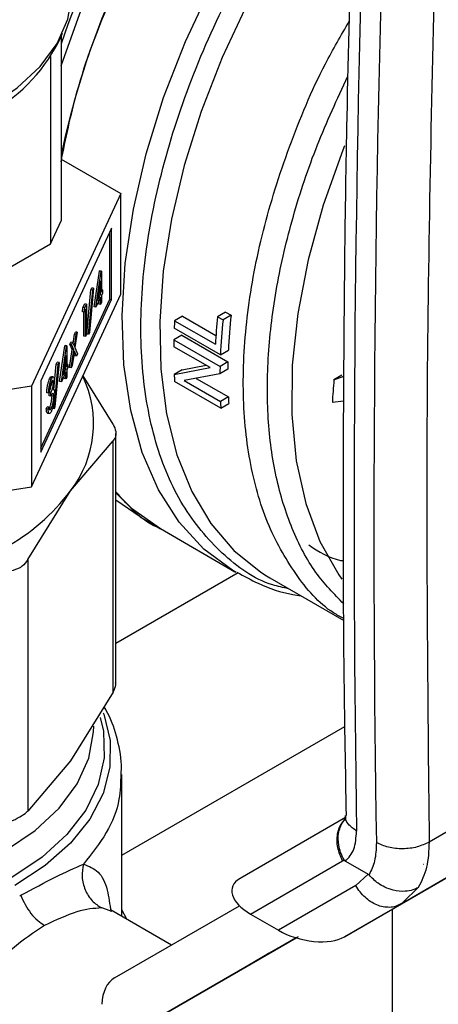
# Model space of a CAD drawing. Extents: x 0.4 to 10.6, y 0.4 to 8.1.
# Drawn here: x 3.8 to 3.9, y 5.7 to 5.9 of the extents above; entities that cross this region are included whole.
import ezdxf

# ---------------------------------------------------------------- set-up
doc = ezdxf.new("R2010")
doc.units = 0
doc.linetypes.add('SLD-SOLID', pattern=[0])
doc.layers.get('0').update_dxf_attribs({"linetype": 'CONTINUOUS'})

msp = doc.modelspace()

# ---------------------------------------------------------------- linework, layer by layer
at = {"color": 7, "linetype": 'SLD-SOLID'}
for p, q in [((3.841388377035506, 5.854426000266193), (3.841876868151707, 5.855484990600551)), ((3.841710642116659, 5.855124632431085), (3.841710642116654, 5.833514601890111)), ((3.840465398405315, 5.852744204334325), (3.84046539840531, 5.830831765317296)), ((3.841710642116656, 5.84074002940019), (3.848703456186854, 5.836703163764572)), ((3.848703456186854, 5.836703163764572), (3.838243409011452, 5.814167336552798)), ((3.848703456186854, 5.824908685370612), (3.848703456186854, 5.836703163764572)), ((3.84046539840531, 5.830831765317296), (3.841710642116654, 5.833514601890111)), ((3.847625229867998, 5.832653217249752), (3.839321635330369, 5.814763396238442)), ((3.84741396000223, 5.824345305705606), (3.84741396000223, 5.832198043280632)), ((3.847625229867998, 5.82431262568496), (3.847625229867998, 5.832653217249752)), ((3.82040918234715, 5.819253558235986), (3.84046539840531, 5.830831765317296)), ((3.84557994032512, 5.823432288898259), (3.846197973708633, 5.82760303958592)), ((3.845791210190888, 5.823399608877613), (3.846409243574401, 5.827570359565274)), ((3.846197973708633, 5.82760303958592), (3.846218612621624, 5.827647505444363)), ((3.846409243574401, 5.827570359565274), (3.846197973708633, 5.82760303958592)), ((3.846429882487391, 5.827614825423716), (3.846218612621624, 5.827647505444363)), ((3.846409243574401, 5.827570359565274), (3.846429882487391, 5.827614825423716)), ((3.846429882487391, 5.827614825423716), (3.846429882487391, 5.8251419580346)), ((3.84632827553113, 5.826474315541303), (3.845990795283546, 5.824195959112137)), ((3.84632827553113, 5.82492304919304), (3.84632827553113, 5.826474315541303)), ((3.844723538836626, 5.820259178715174), (3.845197099829205, 5.825446689769374)), ((3.844934808702395, 5.820226498694527), (3.845408369694971, 5.825414009748728)), ((3.845515419881033, 5.82564464584966), (3.845041858888455, 5.82045713479546)), ((3.845197099829205, 5.825446689769374), (3.845304150015266, 5.825677325870305)), ((3.845408369694971, 5.825414009748728), (3.845197099829205, 5.825446689769374)), ((3.845515419881033, 5.82564464584966), (3.845304150015266, 5.825677325870305)), ((3.845408369694971, 5.825414009748728), (3.845515419881033, 5.82564464584966)), ((3.846117005665362, 5.824955729213684), (3.846117005665362, 5.825048015601067)), ((3.846560520002587, 5.825423412259466), (3.846429882487391, 5.825443619763638)), ((3.846429882487391, 5.8251419580346), (3.846560520002587, 5.825423412259466)), ((3.846560520002587, 5.825057061535153), (3.846429882487391, 5.824775607310287)), ((3.846560520002587, 5.825423412259466), (3.846560520002587, 5.825057061535153)), ((3.838243409011452, 5.802372858158839), (3.848703456186854, 5.824908685370612)), ((3.839321635330369, 5.806910658663416), (3.84741396000223, 5.824345305705606)), ((3.839321635330369, 5.80642280467365), (3.847625229867998, 5.82431262568496)), ((3.84632827553113, 5.824556698468727), (3.845791210190888, 5.823399608877613)), ((3.845990795283546, 5.824195959112137), (3.84632827553113, 5.82492304919304)), ((3.846096928627723, 5.824912473897186), (3.846117005665362, 5.824955729213684)), ((3.84632827553113, 5.82492304919304), (3.846117005665362, 5.824955729213684)), ((3.846117005665362, 5.823765089359666), (3.846117005665362, 5.824101524499604)), ((3.84632827553113, 5.823732409339021), (3.84632827553113, 5.824556698468727)), ((3.846429882487391, 5.823951318180582), (3.84632827553113, 5.823732409339021)), ((3.846429882487391, 5.824775607310287), (3.846429882487391, 5.823951318180582)), ((3.84741396000223, 5.824345305705606), (3.847625229867998, 5.82431262568496)), ((3.844200988775852, 5.822842662899386), (3.844267441539657, 5.823352183915167)), ((3.844412258641619, 5.82280998287874), (3.844200988775852, 5.822842662899386)), ((3.844267441539657, 5.823352183915167), (3.844476779085704, 5.823803194765081)), ((3.844478711405424, 5.823319503894521), (3.844267441539657, 5.823352183915167)), ((3.844375172129443, 5.820012366361465), (3.844375172129443, 5.822815719560491)), ((3.844412258641619, 5.82280998287874), (3.844478711405424, 5.823319503894521)), ((3.84458644199521, 5.823185255178561), (3.844412258641619, 5.82280998287874)), ((3.844688048951472, 5.823770514744435), (3.844476779085704, 5.823803194765081)), ((3.844478711405424, 5.823319503894521), (3.844688048951472, 5.823770514744435)), ((3.84458644199521, 5.819979686340819), (3.84458644199521, 5.823185255178561)), ((3.844688048951472, 5.823770514744435), (3.844688048951472, 5.820198595182381)), ((3.845791210190888, 5.823399608877613), (3.84557994032512, 5.823432288898259)), ((3.84632827553113, 5.823732409339021), (3.846117005665362, 5.823765089359666)), ((3.860979217573851, 5.822828003993503), (3.860043506249097, 5.822287829343667)), ((3.860979217573851, 5.822828003993503), (3.861618008840391, 5.822459237644734)), ((3.855938085089446, 5.82235160385306), (3.855007933505441, 5.821814638773238)), ((3.855007933505441, 5.821814638773238), (3.859782251893326, 5.819058483434328)), ((3.855938085089446, 5.82235160385306), (3.859849298611517, 5.820093708347435)), ((3.860043506249097, 5.822287829343667), (3.860682297515644, 5.821919062994901)), ((3.861618008840391, 5.822459237644734), (3.860682297515644, 5.821919062994901)), ((3.843267248063952, 5.820235629354721), (3.843388133125755, 5.820496072239883)), ((3.843599402991523, 5.820463392219237), (3.843326107495326, 5.818666057998754)), ((3.843599402991523, 5.820463392219237), (3.843388133125755, 5.820496072239883)), ((3.843478517929721, 5.820202949334075), (3.843599402991523, 5.820463392219237)), ((3.845041858888455, 5.82045713479546), (3.844934808702395, 5.820226498694527)), ((3.860378048280436, 5.817837702208514), (3.854964938625706, 5.820962623896361)), ((3.842720430270319, 5.819057528423904), (3.842841315332122, 5.819317971309067)), ((3.843052585197889, 5.819285291288422), (3.842841315332122, 5.819317971309067)), ((3.842931700136086, 5.81902484840326), (3.843052585197889, 5.819285291288422)), ((3.843052585197889, 5.819285291288422), (3.843265551563804, 5.81880248446516)), ((3.843104748546714, 5.819167034019823), (3.843267248063952, 5.820235629354721)), ((3.843265551563804, 5.81880248446516), (3.843478517929721, 5.820202949334075)), ((3.843478517929721, 5.820202949334075), (3.843267248063952, 5.820235629354721)), ((3.84458644199521, 5.819979686340819), (3.844375172129443, 5.820012366361465)), ((3.844688048951472, 5.820198595182381), (3.84458644199521, 5.819979686340819)), ((3.844934808702395, 5.820226498694527), (3.844723538836626, 5.820259178715174)), ((3.85584749313137, 5.820116195760761), (3.854919214418351, 5.819580311866345)), ((3.854919214418351, 5.819580311866345), (3.860332324072925, 5.816455390178587)), ((3.85584749313137, 5.820116195760761), (3.861260602785934, 5.816991274072997)), ((3.841530177354106, 5.81470720792744), (3.842148210737621, 5.8188779586151)), ((3.841741447219874, 5.814674527906794), (3.842359480603387, 5.818845278594455)), ((3.842148210737621, 5.8188779586151), (3.842168849650612, 5.81892242447354)), ((3.842359480603387, 5.818845278594455), (3.842148210737621, 5.8188779586151)), ((3.842380119516378, 5.818889744452897), (3.842168849650612, 5.81892242447354)), ((3.842359480603387, 5.818845278594455), (3.842380119516378, 5.818889744452897)), ((3.842380119516378, 5.818889744452897), (3.842380119516378, 5.816416877063782)), ((3.842676884431921, 5.816353461438218), (3.842993952567756, 5.818438295134238)), ((3.842993952567756, 5.818438295134238), (3.842720430270319, 5.819057528423904)), ((3.842931700136086, 5.81902484840326), (3.842720430270319, 5.819057528423904)), ((3.842888154297688, 5.816320781417572), (3.843205222433524, 5.818405615113591)), ((3.843205222433524, 5.818405615113591), (3.842931700136086, 5.81902484840326)), ((3.843205222433524, 5.818405615113591), (3.842993952567756, 5.818438295134238)), ((3.843265551563804, 5.818267984482618), (3.843009039359491, 5.816581224302734)), ((3.843522063768118, 5.817686518498297), (3.843265551563804, 5.818267984482618)), ((3.843326107495326, 5.818666057998754), (3.84364294882992, 5.81794696138346)), ((3.859156682117963, 5.816326529578244), (3.854906689463292, 5.818779998114229)), ((3.860378048280436, 5.817837702208514), (3.86130729128435, 5.818374142776213)), ((3.842278512560117, 5.817749234570483), (3.841941032312532, 5.815470878141318)), ((3.842278512560117, 5.816197968222218), (3.842278512560117, 5.817749234570483)), ((3.84331079390235, 5.817719198518945), (3.843215087717593, 5.81793614683559)), ((3.843522063768118, 5.817686518498297), (3.84331079390235, 5.817719198518945)), ((3.84364294882992, 5.81794696138346), (3.843522063768118, 5.817686518498297)), ((3.861260602785934, 5.816991274072997), (3.860332324072925, 5.816455390178587)), ((3.84087424505985, 5.813730089765301), (3.841147336858191, 5.816721608798556)), ((3.840885045731381, 5.811501417723708), (3.84135860672396, 5.816688928777908)), ((3.841465656910021, 5.81691956487884), (3.840992095917443, 5.81173205382464)), ((3.841147336858191, 5.816721608798556), (3.841254387044254, 5.816952244899486)), ((3.84135860672396, 5.816688928777908), (3.841147336858191, 5.816721608798556)), ((3.841465656910021, 5.81691956487884), (3.841254387044254, 5.816952244899486)), ((3.84135860672396, 5.816688928777908), (3.841465656910021, 5.81691956487884)), ((3.842278512560117, 5.815831617497905), (3.841741447219874, 5.814674527906794)), ((3.841941032312532, 5.815470878141318), (3.842278512560117, 5.816197968222218)), ((3.842047165656711, 5.816187392926369), (3.842067242694348, 5.816230648242866)), ((3.842067242694348, 5.816230648242866), (3.842067242694348, 5.81632293463024)), ((3.842278512560117, 5.816197968222218), (3.842067242694348, 5.816230648242866)), ((3.842278512560117, 5.8150073283682), (3.842278512560117, 5.815831617497905)), ((3.842510757031572, 5.816698331288647), (3.842380119516378, 5.816718538792817)), ((3.842380119516378, 5.816416877063782), (3.842510757031572, 5.816698331288647)), ((3.842510757031572, 5.816331980564333), (3.842380119516378, 5.816050526339469)), ((3.842380119516378, 5.816050526339469), (3.842380119516378, 5.815226237209764)), ((3.842510757031572, 5.816698331288647), (3.842510757031572, 5.816331980564333)), ((3.842888154297688, 5.816320781417572), (3.842676884431921, 5.816353461438218)), ((3.843009039359491, 5.816581224302734), (3.842888154297688, 5.816320781417572)), ((3.854966391343604, 5.815531269956984), (3.859156682117931, 5.816326529578226)), ((3.855895665017242, 5.816067728230499), (3.85496639134345, 5.815531269957454)), ((3.855895665017502, 5.816067728230096), (3.858687666338077, 5.816597286624744)), ((3.861247320463003, 5.8161350928485), (3.86031931571754, 5.815599367112186)), ((3.839321635330369, 5.814763396238442), (3.839321635330369, 5.80642280467365)), ((3.840568884800512, 5.814987498897735), (3.840357614934745, 5.81502017891838)), ((3.840780072526174, 5.815229662832579), (3.840568802660406, 5.815262342853223)), ((3.841741447219874, 5.814674527906794), (3.841530177354106, 5.81470720792744)), ((3.842067242694348, 5.815040008388848), (3.842067242694348, 5.815376443528782)), ((3.842278512560117, 5.8150073283682), (3.842067242694348, 5.815040008388848)), ((3.842380119516378, 5.815226237209764), (3.842278512560117, 5.8150073283682)), ((3.847798589089677, 5.809705244082591), (3.844278502171653, 5.815375267649411)), ((3.860424211302693, 5.811583645382941), (3.855011101648571, 5.814708567070973)), ((3.860319315717721, 5.815599367111754), (3.856128368611578, 5.814807991434203)), ((3.856128368611501, 5.814807991434154), (3.860382053631237, 5.812352391340767)), ((3.857528909345399, 5.815072455252074), (3.861311381202338, 5.812888880727724)), ((3.874610338683484, 5.8154324077452), (3.873676789591518, 5.81489348132556)), ((3.873676789591631, 5.814893481325205), (3.874820850862043, 5.815307404163215)), ((3.838243409011452, 5.814167336552798), (3.799205981503474, 5.808128879850618)), ((3.838243409011452, 5.814167336552798), (3.838243409011452, 5.802372858158839)), ((3.840333465111673, 5.813564418119224), (3.840231858155411, 5.813345509277663)), ((3.840797954054585, 5.814554411320704), (3.840586684188817, 5.81458709134135)), ((3.840231858155411, 5.813345509277663), (3.840020588289643, 5.813378189298308)), ((3.840296378599498, 5.813010699788368), (3.840296378599498, 5.813377050512682)), ((3.840507648465266, 5.813344370492034), (3.840296378599498, 5.813377050512682)), ((3.840507648465266, 5.812978019767721), (3.840296378599498, 5.813010699788368)), ((3.840507648465266, 5.812978019767721), (3.840507648465266, 5.813344370492034)), ((3.840644745306681, 5.813005646019113), (3.84063622207392, 5.813170865495504)), ((3.840856015172449, 5.812972965998468), (3.840644745306681, 5.813005646019113)), ((3.861311381202338, 5.812888880727724), (3.860382053631237, 5.812352391340767)), ((3.874788594736252, 5.812414054172256), (3.873493867002792, 5.812244168880793)), ((3.839977042451245, 5.811498411442326), (3.840078649407506, 5.811717320283889)), ((3.840188312317014, 5.811465731421681), (3.839977042451245, 5.811498411442326)), ((3.840289919273275, 5.811684640263242), (3.840078649407506, 5.811717320283889)), ((3.840188312317014, 5.811465731421681), (3.840289919273275, 5.811684640263242)), ((3.840567750794304, 5.8115963115188), (3.840356480928536, 5.811628991539446)), ((3.840885045731381, 5.811501417723708), (3.840673775865612, 5.811534097744356)), ((3.840992095917443, 5.81173205382464), (3.840885045731381, 5.811501417723708)), ((3.860424211302693, 5.811583645382941), (3.861354429908646, 5.812120649153549)), ((3.840127518215518, 5.810985051394548), (3.840338788081285, 5.810952371373902)), ((3.842806064404732, 5.801898097828696), (3.847798589089641, 5.807772448515559)), ((3.847798589092518, 5.77832838063362), (3.847798589089641, 5.807772448515559)), ((3.848131574794781, 5.779416788117815), (3.848131574794784, 5.808616836593388)), ((3.799205981503474, 5.79633440145666), (3.838243409011452, 5.802372858158839)), ((3.837813539433788, 5.793856326389462), (3.842806064404732, 5.801898097828696)), ((3.850962711599397, 5.798846796264699), (3.848131574794781, 5.800801260526837)), ((3.850962711599388, 5.798846796264705), (3.853344524905478, 5.797471804710616)), ((3.853341336494369, 5.797473645341172), (3.862068317592597, 5.792435666389562)), ((3.837813539433788, 5.793856326389462), (3.837813539433776, 5.764412258740676)), ((3.865787006964167, 5.791935707475926), (3.866159594351037, 5.791715412747028)), ((3.866159594359106, 5.791715412742369), (3.874837013594004, 5.786706045245448)), ((3.847798589092518, 5.77832838063362), (3.842806064410945, 5.770286609714069)), ((3.90941826638627, 5.774975005345395), (3.884834555527029, 5.760783570018774)), ((3.842806064410945, 5.770286609714069), (3.837813539433776, 5.764412258740676)), ((3.848817384759363, 5.752072982787314), (3.848817384759364, 5.768698369329926)), ((3.906144140410444, 5.76772095276307), (3.881540220940366, 5.753517412362145)), ((3.87490144051044, 5.749683733471955), (3.900073811188805, 5.764215433748652)), ((3.875048499354161, 5.763660100625763), (3.862675995007587, 5.756515383423898)), ((3.863913756515499, 5.752338902573197), (3.87469596700834, 5.758565277011046)), ((3.87469596700834, 5.758565277011046), (3.874883098151855, 5.758682812994697)), ((3.875018923716935, 5.758551057216233), (3.877690744666854, 5.757008554849294)), ((3.884188521426366, 5.758200797355431), (3.88419511950105, 5.758204598908607)), ((3.877690744676429, 5.757008554855044), (3.876262999759748, 5.755681620796167)), ((3.876262999759721, 5.755681620796152), (3.867194596411088, 5.75044491401615)), ((3.83685441124695, 5.75445418147756), (3.83700814609669, 5.754543191998867)), ((3.880941113364252, 5.753255433478762), (3.881877516132871, 5.753725835160951)), ((3.881788288788967, 5.75375465133583), (3.881540220939526, 5.753517412363599)), ((3.854634585455354, 5.748714784306783), (3.847508012447129, 5.752828867333712)), ((3.847980917128071, 5.74487250814176), (3.862602471420889, 5.753315978238063)), ((3.849404185957098, 5.751734229666424), (3.848817384759363, 5.752833836847999)), ((3.881540220940366, 5.753517412362145), (3.87490144051044, 5.749683733471955)), ((3.880500435018218, 5.752915964201333), (3.880500435018218, 5.731968744523043)), ((3.88154022094037, 5.753517412362137), (3.880979371734463, 5.753281442834311)), ((3.863913756515499, 5.752338902573197), (3.867194596411088, 5.75044491401615)), ((3.869237678776572, 5.749570460893123), (3.851114982606703, 5.739105195701887)), ((3.851114982606703, 5.739105195701887), (3.869241369254816, 5.749569335978354)), ((3.86923905760576, 5.749570040438025), (3.866029602790126, 5.747716659304185)), ((3.866246772885029, 5.747842159967758), (3.86882937125521, 5.749333546938613)), ((3.867769544838861, 5.748721304703141), (3.868280093772909, 5.749016045049001)), ((3.86882937125521, 5.749333546938613), (3.869239042419536, 5.749570045067774)), ((3.863032400628976, 5.745986411325916), (3.866313240523978, 5.747881015585472)), ((3.866246568430638, 5.747842514093147), (3.866246772885029, 5.747842159967758)), ((3.866829126419196, 5.74817883017362), (3.866246772885029, 5.747842159967758)), ((3.866313240523978, 5.747881015585472), (3.866829126419196, 5.74817883017362)), ((3.86802619843122, 5.748869471046332), (3.8680262337425, 5.748869409885401)), ((3.866096997477349, 5.747756049675477), (3.863516637117162, 5.74626595510029)), ((3.865513716791165, 5.747418844656147), (3.866096997477349, 5.747756049675477)), ((3.866029602790126, 5.747716659304185), (3.865513716791165, 5.747418844656147)), ((3.866029417394735, 5.747716980418421), (3.866029602790126, 5.747716659304185)), ((3.866096958129523, 5.747756117827912), (3.866096997477349, 5.747756049675477)), ((3.863516637117162, 5.74626595510029), (3.863032400628976, 5.745986411325916)), ((3.863516597769336, 5.746266023252725), (3.863516637117162, 5.74626595510029))]:
    msp.add_line(p, q, dxfattribs=at)
at = {"color": 8, "linetype": 'SLD-SOLID'}
for p, q in [((3.862457352871334, 5.792303378641264), (3.848131574794782, 5.784033282991606)), ((3.848817384759363, 5.759249205972482), (3.874937573165437, 5.77432806977669)), ((3.883562291776589, 5.755451213975717), (3.881788288788967, 5.75375465133583)), ((3.847462882813191, 5.752743418640739), (3.846462478468254, 5.753061214363509)), ((3.86802799472054, 5.748870508045727), (3.86802802765624, 5.748870450999424))]:
    msp.add_line(p, q, dxfattribs=at)
at = {"color": 8, "linetype": 'SLD-SOLID', "flags": 128}
for points in [[(3.841710642116656, 5.85164467268452), (3.843887691483431, 5.857791815697677), (3.846621355821221, 5.864158938086791), (3.849794652672937, 5.870403522101387), (3.853369062513462, 5.876449766950665), (3.857301196849355, 5.882224279412616), (3.861543324896387, 5.887656964728314), (3.86604395296661, 5.892681877457337), (3.87074844953196, 5.897238021966079), (3.875599708377016, 5.901270092832125), (3.880538841791088, 5.904729146177147), (3.882577357375418, 5.905972878966899)], [(3.862240252426153, 5.792337475360083), (3.861820754218764, 5.792580818630413), (3.858450430943715, 5.795063364234768), (3.855535268946493, 5.798220295427186), (3.853112651002771, 5.802011129088481), (3.851213643716466, 5.806387253208579), (3.849862599135065, 5.811292550265902), (3.849076842469502, 5.816664116854161), (3.848866449923154, 5.822433070328428), (3.849234119478971, 5.828525432126342), (3.850175136301708, 5.834863076437188), (3.851677433198934, 5.841364732053473), (3.853721745365485, 5.847947024557706), (3.856281857426983, 5.854525545479852), (3.859324939614456, 5.861015934715011), (3.862811968759078, 5.867334962320893), (3.866698228708404, 5.873401595822566), (3.870933883746948, 5.879138039337849), (3.875464617667831, 5.884470731198028), (3.880232330300303, 5.889331287270858)], [(3.883595771672681, 5.88614346058219), (3.879024446591932, 5.881442173268414), (3.874679999407148, 5.876297796953689), (3.87061628952016, 5.870774107998813), (3.866883695949153, 5.864939585216014), (3.863528492765019, 5.858866560916788), (3.860592275417957, 5.852630324186754), (3.858111445066327, 5.8463081875045), (3.856116757300679, 5.839978528275833), (3.854632940857566, 5.833719817165799), (3.85367839105005, 5.827609645274548), (3.853264941715548, 5.82172376221743), (3.853397718508235, 5.816135137034513), (3.854075075354782, 5.810913053571728), (3.855288614861224, 5.806122251548458), (3.857023292417938, 5.801822123960013), (3.859257602712142, 5.798065980765025), (3.861963846335643, 5.794900387986068), (3.865108473182621, 5.792364590416843), (3.865787006964167, 5.791935707475926)], [(3.874917213080193, 5.842289583508688), (3.874714448324982, 5.841784614371955), (3.872414766156594, 5.835354771789399), (3.870647434477303, 5.828956764280703), (3.86943669391122, 5.822678346564967), (3.868799150909357, 5.81660563307426), (3.868743549976462, 5.810821916812823), (3.869270653731874, 5.805406526914789), (3.870373232449473, 5.800433740570153), (3.872036163220212, 5.795971764242911), (3.874236637377101, 5.79208179815496), (3.87461931201844, 5.791540022464078)], [(3.846648376232434, 5.775926346757455), (3.846715302744819, 5.77574750932735), (3.847454222236821, 5.772657587631023), (3.847423883080135, 5.769538409763674), (3.8466249028925, 5.766453473191715), (3.845073546606468, 5.763465578327531), (3.842801395362279, 5.760635550094177), (3.839854703606924, 5.758020999705358), (3.836293457486984, 5.755675151867248)], [(3.83518055856474, 5.759777487509687), (3.838653406660183, 5.762135334513876), (3.841478724631725, 5.764765651098927), (3.843593399544578, 5.767609680338802), (3.844950193055584, 5.770603891319897), (3.84551879663974, 5.773681398316681), (3.845536544864352, 5.774332726476656)], [(3.846304391062191, 5.775360199460283), (3.846662970858003, 5.773762955380453), (3.846762031625972, 5.770632379182475), (3.846070455495357, 5.76752683795224), (3.844602982210703, 5.764512520909384), (3.842390888417317, 5.761653672988369), (3.839481321053878, 5.759011225569242), (3.835936292497294, 5.756641497831056)]]:
    msp.add_lwpolyline(points, dxfattribs=at)
at = {"color": 7, "linetype": 'SLD-SOLID', "flags": 128}
for points in [[(3.833236254718431, 5.846829854748394), (3.83655799979166, 5.849066389264945), (3.839249419854584, 5.851569433211123), (3.841247430302069, 5.854280317358308), (3.842505199462661, 5.857135500879732), (3.842993246293272, 5.860068060693592), (3.842999362012213, 5.860436656612104)], [(3.848131574794782, 5.801679364524508), (3.849969896927341, 5.799883506902764), (3.853338745786504, 5.79747514116807), (3.853341336494614, 5.797473645341028)]]:
    msp.add_lwpolyline(points, dxfattribs=at)
at = {"color": 7, "linetype": 'SLD-SOLID'}
for centre, radius, start, end in [((3.940630672278084, 5.820376382446634), 0.101092574926567, 125.0491572525007, 168.1001024358652), ((3.940528517156168, 5.820554203420285), 0.1044004733881381, 150.6611710899022, 161.178289299566), ((6.252349830169768, 5.79904442693164), 2.376308934409284, 178.3545170359298, 180.8918275712425), ((6.254669710471586, 5.797705174936471), 2.376308910578679, 178.3545170232057, 180.8918275839928), ((3.823892229723701, 5.863383204015524), 0.01965570323757004, 297.2065263421945, 332.8896907225836), ((3.920378487926619, 5.818088778853695), 0.06547664787901251, 176.7378992305057, 177.4844145109637), ((3.928619889365551, 5.815114753475413), 0.068950513694579, 174.0285877941035, 176.7210909124395), ((3.928518947779374, 5.81481008948992), 0.06820812725253535, 174.0174983320426, 177.4559271412357), ((3.928211302543264, 5.8153397020779), 0.06697278964538189, 173.8976474837058, 177.4031216773107), ((3.916566676750789, 5.818215270742842), 0.06166257332692338, 178.731524157471, 179.4752579150359), ((3.921621993474838, 5.815626667149783), 0.06037681374462642, 178.7049188141159, 179.5175136083929), ((3.921931322830114, 5.815091204965097), 0.06161410268099963, 178.7313222257949, 179.527447854727), ((3.832714275801003, 5.809771858753476), 0.01280001204385955, 322.0381248489554, 25.66830651530889), ((3.909547965232533, 5.818084973517351), 0.05464128118983717, 182.6787394121714, 183.54269075007), ((3.938676634805774, 5.809074575916719), 0.06525978499823146, 174.8844133139441, 177.2161144223045), ((3.914607854486954, 5.815490085652812), 0.05335991315247884, 182.7941791353089, 183.6203772840427), ((3.91491497108575, 5.814957422285942), 0.05459510300682682, 182.7349334621255, 183.5429261856054), ((3.82321054517731, 5.816719812261006), 0.02456964778960429, 298.755437165244, 322.8967643701165)]:
    msp.add_arc(centre, radius, start, end, dxfattribs=at)
for centre, major_axis, ratio, start_param, end_param in [((3.867148297811621, 5.754046552726335), (0.00539450137167119, -0.001370803445499114), 0.5045383463560131, 2.66378146267467, 4.202970410625121), ((3.870429137706666, 5.752152564169613), (0.005394501371671634, -0.001370803445499113), 0.5045383463559937, 4.202970410751776, 5.805374116196325), ((3.851114982606703, 5.739105195701887), (-0.003049054834694864, 0.005814123933598481), 0.6025759555706853, 0.02452909451180991, 0.809927257899143)]:
    msp.add_ellipse(centre, major_axis=major_axis, ratio=ratio, start_param=start_param, end_param=end_param, dxfattribs=at)
for points, knots in [([(3.841710642116656, 5.840435244189956), (3.842258468802176, 5.843135465865116), (3.843563856393094, 5.849569683037535), (3.847526905475971, 5.86003173585841), (3.853123660463731, 5.871213071039354), (3.860010927383401, 5.881716749372728), (3.867855865629141, 5.891030680300336), (3.875504448264945, 5.898323437802336), (3.880514650560575, 5.901584561620433), (3.882577357375418, 5.902927170546524)], [0, 0, 0, 0, 0.1125875228376699, 0.2682789266918256, 0.4239703305459832, 0.579661734400144, 0.7353531382543079, 0.8910445421084741, 1, 1, 1, 1]), ([(3.875787237007009, 5.869095968833586), (3.875566685041259, 5.861265557102252), (3.875033088693011, 5.842320910243534), (3.874737770981795, 5.812560960476004), (3.874717223981215, 5.78530580588492), (3.875008974028995, 5.769175271537445), (3.875104876798085, 5.763872914528107)], [0, 0, 0, 0, 0.2205395522780941, 0.533566315493864, 0.846676008174544, 1, 1, 1, 1]), ([(3.885525393415855, 5.865821011570901), (3.885118382753226, 5.848148846613264), (3.884304361461644, 5.812804518160127), (3.884657823665535, 5.778123885287583), (3.884834554760169, 5.760783569568652)], [0, 0, 0, 0, 0.500000020684238, 1, 1, 1, 1]), ([(3.840020588289643, 5.813378189298308), (3.840033633751706, 5.813543664456409), (3.840059682982451, 5.813874085912964), (3.840146201928026, 5.814364118757094), (3.84025087873855, 5.814763995423609), (3.840322026152902, 5.81493476029909), (3.840357614934745, 5.81502017891838)], [0, 0, 0, 0, 0.2802877402652227, 0.5596796791475617, 0.7797465447965148, 1, 1, 1, 1]), ([(3.840231858155411, 5.813345509277663), (3.840244903617474, 5.813510984435764), (3.84027095284822, 5.813841405892318), (3.840357471793793, 5.814331438736449), (3.840462148604318, 5.814731315402964), (3.840533296018669, 5.814902080278445), (3.840568884800512, 5.814987498897735)], [0, 0, 0, 0, 0.280287740264789, 0.5596796791475009, 0.7797465447964071, 1, 1, 1, 1]), ([(3.840357614934745, 5.81502017891838), (3.840404390084174, 5.815110078142856), (3.84048108340112, 5.815257478414152), (3.84054153702549, 5.815242452104789), (3.840565120066789, 5.815236590321017)], [0, 0, 0, 0, 0.6098986364449529, 0.9999999999999999, 0.9999999999999999, 0.9999999999999999, 0.9999999999999999]), ([(3.840568884800512, 5.814987498897735), (3.840614725118064, 5.815070733500621), (3.840706356393178, 5.815237113080942), (3.840816014061077, 5.815243876074069), (3.840885649372502, 5.815082384187411), (3.840894926116389, 5.814875335722757), (3.840899561010847, 5.814771889104748)], [0, 0, 0, 0, 0.2800849611441866, 0.5598683320857906, 0.7800991540776622, 1, 1, 1, 1]), ([(3.840797954054585, 5.814554411320704), (3.840792218562669, 5.814635559282545), (3.840780701375681, 5.814798508906368), (3.84069400483394, 5.814842915567944), (3.840617142522244, 5.814707004823485), (3.840570245607965, 5.81462407998826)], [0, 0, 0, 0, 0.2788856770541068, 0.5600179614454337, 1, 1, 1, 1]), ([(3.840899561010847, 5.814771889104748), (3.840897719834223, 5.814685393387716), (3.840894038951941, 5.814512471057426), (3.840853247698101, 5.814150461436004), (3.840799900955337, 5.813903141040239), (3.84076733588696, 5.813752166394332)], [0, 0, 0, 0, 0.2805082111732629, 0.5607923167252358, 1, 1, 1, 1]), ([(3.840296378599498, 5.813377050512682), (3.840360320635465, 5.813533520313987), (3.840456222209323, 5.813768196923501), (3.840550093633747, 5.814179733354709), (3.840582112876149, 5.814426628485623), (3.840585160745527, 5.814533615222187), (3.840586684188817, 5.81458709134135)], [0, 0, 0, 0, 0.4993829574369967, 0.7489847774024282, 0.874532859061039, 0.9999999999999999, 0.9999999999999999, 0.9999999999999999, 0.9999999999999999]), ([(3.840570245607965, 5.81462407998826), (3.840540802494164, 5.814553290193362), (3.840482005279411, 5.814411924616297), (3.840388468172557, 5.814031515811719), (3.840354327897256, 5.813741589332028), (3.840333465111673, 5.813564418119224)], [0, 0, 0, 0, 0.2806216957924729, 0.5603950120172879, 1, 1, 1, 1]), ([(3.840507648465266, 5.813344370492034), (3.840571590501233, 5.81350084029334), (3.840667492075089, 5.813735516902855), (3.840761363499515, 5.814147053334062), (3.840793382741917, 5.814393948464977), (3.840796430611294, 5.814500935201541), (3.840797954054585, 5.814554411320704)], [0, 0, 0, 0, 0.4993829574390449, 0.7489847774024364, 0.8745328590610096, 1, 1, 1, 1]), ([(3.84076733588696, 5.813752166394332), (3.840793646942609, 5.813765221810093), (3.840840644581134, 5.813788541806027), (3.84087493986979, 5.813735187612726), (3.840890035358697, 5.813711703114861)], [0, 0, 0, 0, 0.5598378232319534, 1, 1, 1, 1]), ([(3.840890035358697, 5.813711703114861), (3.840911677695844, 5.813648929512194), (3.840950362055984, 5.813536725518864), (3.840955401881866, 5.813318694184914), (3.840957622128711, 5.813222642576641)], [0, 0, 0, 0, 0.5594596128353765, 1, 1, 1, 1]), ([(3.840356480928536, 5.811628991539446), (3.840395730248563, 5.811721909755577), (3.840474083777647, 5.811907402654436), (3.840569178694103, 5.812296746207742), (3.840633304952498, 5.812690100439397), (3.840640934601737, 5.812900539911251), (3.840644745306681, 5.813005646019113)], [0, 0, 0, 0, 0.280588977689421, 0.5601405733599751, 0.7803077914322891, 1, 1, 1, 1]), ([(3.840856015172449, 5.812972965998468), (3.840854359468238, 5.81303167736712), (3.840851047510917, 5.813149119568481), (3.840815936849386, 5.813299051585599), (3.840710506301494, 5.813379712693593), (3.840588807144498, 5.813138727719294), (3.840507648465266, 5.812978019767721)], [0, 0, 0, 0, 0.1255717492343927, 0.2511851281560674, 0.5006306741248349, 1, 1, 1, 1]), ([(3.840957622128711, 5.813222642576641), (3.840949543995397, 5.81302981981425), (3.84093338451549, 5.812644097589378), (3.840826926914009, 5.812029913826102), (3.840697539985835, 5.811541035392292), (3.840609818784699, 5.811331081053548), (3.840565936384371, 5.81122605170803)], [0, 0, 0, 0, 0.2793455463847553, 0.5588022094627203, 0.7792914618425136, 1, 1, 1, 1]), ([(3.840567750794304, 5.8115963115188), (3.840607000114331, 5.811689229734932), (3.840685353643414, 5.811874722633791), (3.84078044855987, 5.812264066187097), (3.840844574818266, 5.812657420418754), (3.840852204467505, 5.812867859890606), (3.840856015172449, 5.812972965998468)], [0, 0, 0, 0, 0.2805889776892003, 0.5601405733602431, 0.78030779143308, 1, 1, 1, 1]), ([(3.840132489403661, 5.811018403981628), (3.840112743259561, 5.811013323778668), (3.840057941899138, 5.810999224720538), (3.840006170102416, 5.811190604326331), (3.839986758578121, 5.811395736050662), (3.839977042451245, 5.811498411442326)], [0, 0, 0, 0, 0.2195686506035636, 0.6093676162120589, 1, 1, 1, 1]), ([(3.840565936384371, 5.81122605170803), (3.840513965006914, 5.811128232103075), (3.840410160062218, 5.810932852277117), (3.840287708602675, 5.810943935366769), (3.840216472641471, 5.811151179295894), (3.840197705772177, 5.811360806093331), (3.840188312317014, 5.811465731421681)], [0, 0, 0, 0, 0.279876402970091, 0.5590106699736298, 0.7792698699937242, 1, 1, 1, 1]), ([(3.840289919273275, 5.811684640263242), (3.840300284139768, 5.811603123050924), (3.840318769906449, 5.811457736888125), (3.840360337627538, 5.811405103959131), (3.840378598558762, 5.811381982020489)], [0, 0, 0, 0, 0.5606944343821236, 1, 1, 1, 1]), ([(3.840378598558762, 5.811381982020489), (3.8404111197304, 5.811387719752714), (3.84046932813362, 5.811397989500516), (3.840537615666488, 5.811535589126942), (3.840567750794304, 5.8115963115188)], [0, 0, 0, 0, 0.5587023494523972, 1, 1, 1, 1]), ([(3.847798589089677, 5.809705244082591), (3.847930655252789, 5.809407477115963), (3.848194903341742, 5.808811682174768), (3.848115998898956, 5.808160089911971), (3.847884888952891, 5.807877843492395), (3.847798589089641, 5.807772448515559)], [0, 0, 0, 0, 0.3850076531608982, 0.7703527851759597, 1, 1, 1, 1]), ([(3.853341564211958, 5.797474097218195), (3.853340624699144, 5.797474445136862), (3.851224615586174, 5.798258041760037), (3.849677751784972, 5.800027426977111), (3.848131574794783, 5.801796026583161)], [0, 0, 0, 0, 0.0004440022531672057, 1, 1, 1, 1]), ([(3.870731686802389, 5.795568723311936), (3.871890416018196, 5.794804596707326), (3.873153596594574, 5.793971589416519), (3.874696287252565, 5.793715838895607), (3.874823851071373, 5.793694691095858)], [0, 0, 0, 0, 0.9173108243396182, 0.9999999999999999, 0.9999999999999999, 0.9999999999999999, 0.9999999999999999]), ([(3.836865277179496, 5.792897389370796), (3.836523846192191, 5.792743855272255), (3.836082026773147, 5.792545178676565), (3.835563842232757, 5.792499918035994), (3.835446102425228, 5.792489634095248)], [0, 0, 0, 0, 0.7727840212282977, 1, 1, 1, 1]), ([(3.837813539433788, 5.793856326389462), (3.837612998814495, 5.793569823919775), (3.837353504236952, 5.793199096844138), (3.836955662011979, 5.792953244078192), (3.836865277179496, 5.792897389370796)], [0, 0, 0, 0, 0.7728123693033414, 1, 1, 1, 1]), ([(3.862299184832285, 5.792385841192349), (3.863127462026492, 5.791928838275753), (3.865190686213798, 5.790790451902468), (3.867738150149439, 5.78991871421824), (3.869473511963756, 5.789672258191207), (3.869772340996012, 5.789629818502005)], [0, 0, 0, 0, 0.3569976995927524, 0.8892751047163135, 1, 1, 1, 1]), ([(3.847798589092519, 5.77832838063362), (3.847954526156478, 5.778636353016949), (3.848156852682251, 5.779035943600296), (3.848101944721974, 5.779344533115899), (3.848089355415075, 5.77941528657492)], [0, 0, 0, 0, 0.7707198221471984, 1, 1, 1, 1]), ([(3.848744632844709, 5.768717061491326), (3.848764470532756, 5.769080301833974), (3.848846223792583, 5.770577254605919), (3.848246017366388, 5.773110733314041), (3.847509969533661, 5.775397280055008), (3.84682919123222, 5.776483509506052), (3.846740803164117, 5.776624538858031)], [0, 0, 0, 0, 0.1333775192219245, 0.5496631945114094, 0.9415310385950509, 1, 1, 1, 1]), ([(3.836865277179496, 5.76373265146546), (3.837156716700763, 5.763915045023065), (3.837533846032188, 5.764151066411439), (3.837761754897807, 5.764363899632126), (3.837813539433776, 5.764412258740676)], [0, 0, 0, 0, 0.7727840212423032, 1, 1, 1, 1]), ([(3.835446102425255, 5.763045566446511), (3.83584199073165, 5.76321929709685), (3.836354260361527, 5.763444100240841), (3.836770673308653, 5.763679232357076), (3.836865277179496, 5.76373265146546)], [0, 0, 0, 0, 0.7728123693165825, 0.9999999999999999, 0.9999999999999999, 0.9999999999999999, 0.9999999999999999]), ([(3.874883126901926, 5.758682828106629), (3.874730728330482, 5.75897633530689), (3.874437803128954, 5.759540485318088), (3.874171702364273, 5.760603166991286), (3.874147106568591, 5.761889736911293), (3.874570434486877, 5.76289845099007), (3.87494265754707, 5.763444731455926), (3.875082885148443, 5.763553739666953), (3.875091897928737, 5.763560745898584)], [0, 0, 0, 0, 0.1730849411984935, 0.3326864602579016, 0.5874907625193342, 0.8853198911300895, 0.9926292212440447, 1, 1, 1, 1]), ([(3.875047323805022, 5.763851359138038), (3.875042166034231, 5.763647557237985), (3.875036325171189, 5.763416763929365), (3.87505338711215, 5.763472271597911), (3.875055382515839, 5.763478763251283)], [0, 0, 0, 0, 0.8830494318566994, 1, 1, 1, 1]), ([(3.875018923716935, 5.758551057216233), (3.87540443411449, 5.758967149802269), (3.876177329946101, 5.75980135875578), (3.876278198628701, 5.761304499872812), (3.876328755323139, 5.762057893732961)], [0, 0, 0, 0, 0.4987870056833953, 1, 1, 1, 1]), ([(3.878648659460907, 5.760718641579959), (3.878618451938681, 5.759973101479172), (3.87855926241435, 5.758512267862764), (3.878041418990455, 5.757447954096451), (3.87778785825701, 5.756926815530718)], [0, 0, 0, 0, 0.5103525086049446, 0.9999999999999999, 0.9999999999999999, 0.9999999999999999, 0.9999999999999999]), ([(3.837008146096614, 5.754543191998823), (3.838405604998496, 5.755302923038673), (3.841222425149907, 5.756834292368978), (3.843290922303531, 5.757736811057962), (3.844333212739839, 5.758191579195528)], [0, 0, 0, 0, 0.4961122211449046, 1, 1, 1, 1]), ([(3.844333206380383, 5.758191581122442), (3.844250931775582, 5.757701289436518), (3.844081054544176, 5.756688955261376), (3.844458242257184, 5.755160869989727), (3.845261789372473, 5.753844024626383), (3.84607070372102, 5.753316633169915), (3.846462475625407, 5.753061207913053)], [0, 0, 0, 0, 0.2421589396080693, 0.4999998519664194, 0.7578408510859173, 1, 1, 1, 1]), ([(3.874883551322272, 5.758683134970813), (3.874898286814244, 5.758661660852895), (3.874932230166363, 5.758612195008973), (3.874981978536867, 5.758573583334655), (3.8750124551661, 5.758555178354788), (3.875018937243172, 5.758551263797929)], [0, 0, 0, 0, 0.3765555944794265, 0.8673995521055231, 1, 1, 1, 1]), ([(3.877690744666854, 5.757008554849294), (3.87770818027451, 5.756997578066733), (3.877741869161673, 5.756976368849572), (3.877772891473014, 5.756942942262808), (3.87778785825701, 5.756926815530718)], [0, 0, 0, 0, 0.5175477471399772, 1, 1, 1, 1]), ([(3.883562293950437, 5.755451211365286), (3.88356069218569, 5.755450295252125), (3.883546143151826, 5.755441974079227), (3.883494640830975, 5.755413086099135), (3.883296511974102, 5.755309172268293), (3.882826851629971, 5.755120092457932), (3.881906431488474, 5.754952845090848), (3.880760973619732, 5.755067774412808), (3.879686595342142, 5.75545842518036), (3.87868455263757, 5.756019399422961), (3.878129533342481, 5.756581055058485), (3.877787858261148, 5.756926815533204)], [0, 0, 0, 0, 0.001002232446781571, 0.00910340537570091, 0.03199233375036176, 0.1216247933999473, 0.2758680350846248, 0.4997976004906475, 0.6503814956346343, 0.7847715710585307, 1, 1, 1, 1]), ([(3.837008147099307, 5.754543191659367), (3.837159640372141, 5.754173530574662), (3.837465102509991, 5.753428167674371), (3.838156087535119, 5.752410551554655), (3.838938277129913, 5.751561210852179), (3.839491076790845, 5.751193990051998), (3.839759279376444, 5.751015825022145)], [0, 0, 0, 0, 0.2534241513955288, 0.5109895747846597, 0.7627461272209541, 1, 1, 1, 1]), ([(3.846462478468254, 5.753061214363509), (3.845570698255511, 5.753010637023349), (3.843816087406091, 5.752911124219061), (3.841096592458661, 5.751640604238158), (3.839759279653542, 5.751015825493404)], [0, 0, 0, 0, 0.5082495717143566, 1, 1, 1, 1]), ([(3.839759279653542, 5.751015825493404), (3.838508944382648, 5.750175986798833), (3.836612485561944, 5.74890215286216), (3.8339401546233, 5.746477624476205), (3.832441630601124, 5.745192682878349), (3.83163698671809, 5.744502723704208)], [0, 0, 0, 0, 0.4725874127118759, 0.7168017956894696, 1, 1, 1, 1]), ([(3.868217599735235, 5.74897975255497), (3.868104954929147, 5.748914724773624), (3.867822751646421, 5.748751813992369), (3.867510980719989, 5.748571850004712), (3.86742450104086, 5.748521952138758), (3.867389423683452, 5.748501712872199)], [0, 0, 0, 0, 0.2830902062998195, 0.7092114434701591, 1, 1, 1, 1]), ([(3.868280093772909, 5.749016045049001), (3.868211764744326, 5.748976584147767), (3.868088620484264, 5.7489054667386), (3.868046691509824, 5.7488812365767), (3.86802802765624, 5.748870450999424)], [0, 0, 0, 0, 0.5548697807714047, 0.9999999999999999, 0.9999999999999999, 0.9999999999999999, 0.9999999999999999]), ([(3.868170129380588, 5.748952438968164), (3.868202001475783, 5.748970835397691), (3.868265730898385, 5.749007619732846), (3.868419756900981, 5.74909653041914), (3.868557210524744, 5.749175879776547), (3.868644055886803, 5.749226013948964)], [0, 0, 0, 0, 0.2691954631402548, 0.5382661958225256, 1, 1, 1, 1]), ([(3.869108682330963, 5.749494186012072), (3.869017732528325, 5.749441677639412), (3.868835913923311, 5.74933670765826), (3.868531980972526, 5.749161242702122), (3.868335933379973, 5.74904806576215), (3.868217599735235, 5.74897975255497)], [0, 0, 0, 0, 0.2840557664477443, 0.5678585516803577, 1, 1, 1, 1]), ([(3.868644055886803, 5.749226013948964), (3.86872222599401, 5.749271140949167), (3.868862155398308, 5.749351921115422), (3.869128333150293, 5.74950558917649), (3.869341860526542, 5.749628866172594), (3.869478230691336, 5.749707600624902), (3.8694947621972, 5.749717145227725)], [0, 0, 0, 0, 0.3068575136972147, 0.5492942331876615, 0.9453630855513766, 1, 1, 1, 1]), ([(3.869087731356575, 5.749482407358429), (3.86907058710928, 5.749472513942942), (3.86903629444654, 5.749452724706656), (3.86899943225465, 5.749431461864539), (3.869012006746019, 5.749438736430992), (3.869020245895852, 5.749443502925415)], [0, 0, 0, 0, 0.2563335730576152, 0.512729466548227, 1, 1, 1, 1]), ([(3.869020245895852, 5.749443502925415), (3.869032336159506, 5.749450488821448), (3.869056511383358, 5.749464457549114), (3.869141282443235, 5.749513419942408), (3.869234746090621, 5.749567394204132), (3.869293711793403, 5.749601446269973)], [0, 0, 0, 0, 0.26968249294238, 0.5392466882881574, 1, 1, 1, 1]), ([(3.867389423683452, 5.748501712872199), (3.86737702301643, 5.748494566101977), (3.867346717962483, 5.748477100649777), (3.867493191379582, 5.748561712024869), (3.867685690497451, 5.748672879259271), (3.867769544838861, 5.748721304703141)], [0, 0, 0, 0, 0.2810410655670512, 0.6868150430248009, 1, 1, 1, 1]), ([(3.86802802765624, 5.748870450999424), (3.868027536504989, 5.748870162307909), (3.868026554415778, 5.748869585050252), (3.868066917795443, 5.748892870199326), (3.868130341295906, 5.748929475197037), (3.868170129380588, 5.748952438968164)], [0, 0, 0, 0, 0.2715735118164218, 0.543029088826417, 1, 1, 1, 1])]:
    msp.add_open_spline(points, degree=3, knots=knots, dxfattribs=at)
at = {"color": 8, "linetype": 'SLD-SOLID'}
for points, knots in [([(3.868361778568976, 5.790444118858262), (3.867734917941202, 5.79057559883863), (3.864750424499404, 5.791201577121119), (3.860430907182742, 5.794398113695646), (3.855724084766711, 5.799946328979632), (3.852560853927721, 5.807375800267816), (3.850961525650505, 5.816207203354963), (3.851010711489309, 5.826170772672674), (3.852699469410708, 5.836885967096447), (3.855968430423962, 5.847960025972379), (3.860693533390225, 5.85899442933845), (3.866713584987138, 5.869546934884093), (3.873760648368219, 5.879366308433906), (3.879086256223505, 5.884842318268457), (3.881749060004784, 5.887580323035237)], [0, 0, 0, 0, 0.0236009628789496, 0.1123645604965547, 0.2011281483566044, 0.289891726459056, 0.3786552948038667, 0.4674188533909937, 0.5561824022203943, 0.6449459412920253, 0.7337094706058438, 0.8224729901618063, 0.9112364999598691, 1, 1, 1, 1]), ([(3.874836555307489, 5.786949372625776), (3.874426414297418, 5.787165905278413), (3.872185438805658, 5.788349021220996), (3.869065177764611, 5.792058277799316), (3.865694531505208, 5.797987592706505), (3.863633433170595, 5.805299632454852), (3.862842604831826, 5.813608151850113), (3.863376413041599, 5.822709576942342), (3.865195996899378, 5.832329735020871), (3.868308450644521, 5.842154960968406), (3.871764267465744, 5.85047830382136), (3.874516175811843, 5.855243257120952), (3.875474164317484, 5.856902022572716)], [0, 0, 0, 0, 0.02557862961132797, 0.1397594501991869, 0.2539402707870443, 0.3681210913749003, 0.4823019119627558, 0.5964827325506111, 0.7106635531384673, 0.8248443737263242, 0.9390251943141829, 1, 1, 1, 1]), ([(3.874833342711701, 5.788655101448048), (3.873697385759031, 5.789823261709619), (3.871301385051255, 5.792287186779086), (3.868659178681241, 5.797350486251939), (3.8667600491186, 5.803409197618091), (3.865824213159752, 5.810284584877094), (3.865850186200293, 5.817788755344009), (3.866838465123635, 5.825765522109377), (3.868785064680399, 5.83402814431076), (3.871548382476139, 5.842342508877647), (3.874066336056123, 5.847761687626519), (3.875308107859057, 5.850434248160954)], [0, 0, 0, 0, 0.1015849895130342, 0.2142666640673248, 0.3269483339713855, 0.4396299992252127, 0.5523116598288017, 0.6649933157821492, 0.7776749670852502, 0.8903566137381012, 1, 1, 1, 1]), ([(3.848697309068779, 5.768713642102017), (3.848680175681936, 5.767735543556041), (3.848639667373708, 5.765423034199921), (3.847216758977503, 5.761831678985153), (3.845294394819484, 5.759404945792127), (3.844333212740475, 5.758191579195617)], [0, 0, 0, 0, 0.2681985076136484, 0.6340992538072219, 1, 1, 1, 1]), ([(3.874695967008307, 5.758565277011029), (3.874471234238579, 5.759082827405572), (3.874021768699126, 5.760117928194656), (3.874039969672075, 5.761719528312291), (3.874409378035961, 5.762917826316488), (3.874913531860413, 5.763341102509087), (3.875072323085301, 5.763474420043991)], [0, 0, 0, 0, 0.2890356201332301, 0.5780712402657047, 0.8671068603981786, 1, 1, 1, 1]), ([(3.876328755323375, 5.76205789371803), (3.875985330859407, 5.762318103417653), (3.875298481931277, 5.762838522817043), (3.874936613992062, 5.76353877989779), (3.875050929170411, 5.763873121225353), (3.875052752178058, 5.76387845303523)], [0, 0, 0, 0, 0.4959811537888547, 0.9919623078530081, 1, 1, 1, 1]), ([(3.844333212740475, 5.758191579195617), (3.844953180348869, 5.757951800449723), (3.846206670616329, 5.757467000404926), (3.847143465800209, 5.755539580589098), (3.847417579211263, 5.753494198468798), (3.847538205368294, 5.752594109035438)], [0, 0, 0, 0, 0.3539884867155985, 0.715716622745061, 1, 1, 1, 1]), ([(3.880979371734463, 5.753281442834311), (3.880951445648915, 5.753269267054995), (3.880709655306688, 5.753163846413686), (3.880189611840618, 5.753118747902723), (3.879450026415534, 5.753164335256316), (3.878699721520336, 5.753391240033251), (3.87797678286752, 5.753770153748893), (3.877310750680939, 5.754292817550922), (3.876717646741951, 5.754930999458066), (3.876414548753798, 5.755431413683456), (3.876262999759721, 5.755681620796152)], [0, 0, 0, 0, 0.01831247685463777, 0.1585535515896927, 0.2987946263247534, 0.4390357010598154, 0.5792767757948831, 0.7195178505299379, 0.8597589252649934, 1, 1, 1, 1])]:
    msp.add_open_spline(points, degree=3, knots=knots, dxfattribs=at)
at = {"color": 7, "linetype": 'SLD-SOLID'}
for points in [[(3.884834554760169, 5.760783569568652), (3.884382801760385, 5.760567934993094), (3.883479295760766, 5.760136665841951), (3.881741720913399, 5.759937929942354), (3.880004095541683, 5.760100216488445), (3.879100471487915, 5.76051249988275), (3.878648659460906, 5.760718641579959)], [(3.884834555527029, 5.760783570018774), (3.88478824043584, 5.759750805206211), (3.884695610253287, 5.757685275577209), (3.883940064602626, 5.756195901177145), (3.883562291776589, 5.755451213975717)]]:
    msp.add_open_spline(points, degree=3, dxfattribs=at)

doc.saveas('drawing.dxf')
